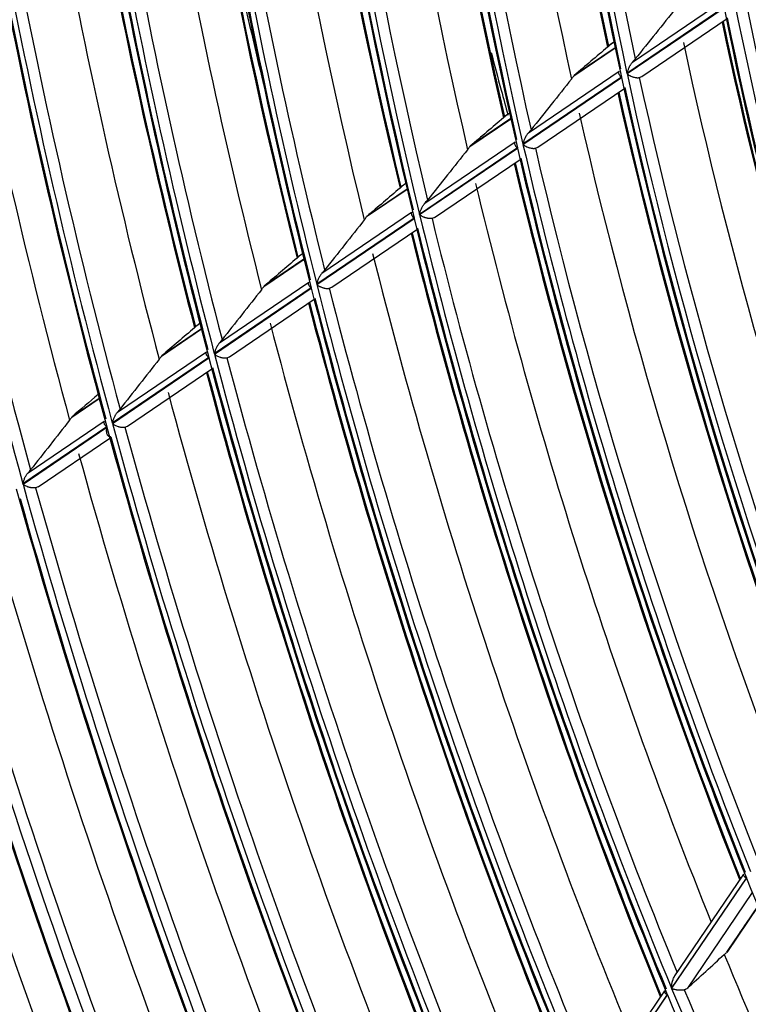
# Model space of a CAD drawing. Units: millimetres. Extents: x 0 to 8487, y 0 to 6053.
# Drawn here: x 3265 to 3303, y 4278 to 4330 of the extents above; entities that cross this region are included whole.
import ezdxf

# ---------------------------------------------------------------- set-up
doc = ezdxf.new("R2010")
doc.units = ezdxf.units.MM
doc.layers.add('LG-AIRCON', color=3, linetype='Continuous')

msp = doc.modelspace()

# ---------------------------------------------------------------- linework, layer by layer
at = {"layer": 'LG-AIRCON', "linetype": 'Continuous'}
for p, q in [((3297.336, 4327.552), (3301.979, 4330.71)), ((3302.094, 4330.397), (3297.046, 4326.965)), ((3297.049, 4326.95), (3302.097, 4330.382)), ((3297.825, 4326.802), (3302.217, 4329.789)), ((3296.366, 4328.589), (3296.151, 4328.442)), ((3296.366, 4328.59), (3296.154, 4328.446)), ((3294.283, 4326.838), (3296.428, 4328.296)), ((3296.427, 4328.301), (3294.296, 4326.852)), ((3296.157, 4328.448), (3296.151, 4328.442)), ((3291.913, 4323.865), (3296.637, 4327.077)), ((3296.754, 4326.766), (3291.63, 4323.281)), ((3291.633, 4323.267), (3296.758, 4326.752)), ((3297.689, 4326.746), (3297.825, 4326.802)), ((3292.412, 4323.121), (3296.886, 4326.164)), ((3290.929, 4324.891), (3290.73, 4324.756)), ((3290.929, 4324.893), (3290.732, 4324.759)), ((3288.873, 4323.158), (3290.994, 4324.601)), ((3290.993, 4324.606), (3288.886, 4323.173)), ((3290.73, 4324.756), (3290.737, 4324.762)), ((3286.526, 4320.201), (3291.219, 4323.393)), ((3291.34, 4323.084), (3286.248, 4319.622)), ((3286.252, 4319.607), (3291.343, 4323.07)), ((3292.276, 4323.065), (3292.412, 4323.121)), ((3287.034, 4319.465), (3291.479, 4322.487)), ((3283.495, 4319.501), (3285.599, 4320.932)), ((3285.597, 4320.937), (3283.508, 4319.516)), ((3285.53, 4321.22), (3285.343, 4321.093)), ((3285.35, 4321.099), (3285.343, 4321.093)), ((3285.53, 4321.222), (3285.346, 4321.096)), ((3285.96, 4319.426), (3280.895, 4315.982)), ((3280.899, 4315.967), (3285.964, 4319.411)), ((3281.168, 4316.558), (3285.836, 4319.732)), ((3287.034, 4319.464), (3286.898, 4319.408)), ((3281.683, 4315.826), (3286.105, 4318.833)), ((3278.143, 4315.862), (3280.233, 4317.283)), ((3280.232, 4317.288), (3278.156, 4315.877)), ((3280.162, 4317.569), (3279.984, 4317.448)), ((3279.99, 4317.454), (3279.984, 4317.448)), ((3280.162, 4317.571), (3279.986, 4317.452)), ((3280.608, 4315.787), (3275.565, 4312.357)), ((3275.569, 4312.343), (3280.612, 4315.772)), ((3275.834, 4312.931), (3280.482, 4316.091)), ((3281.548, 4315.77), (3281.683, 4315.826)), ((3276.356, 4312.203), (3280.759, 4315.197)), ((3272.813, 4312.238), (3274.892, 4313.651)), ((3274.89, 4313.656), (3272.826, 4312.252)), ((3274.818, 4313.936), (3274.647, 4313.819)), ((3274.653, 4313.825), (3274.647, 4313.819)), ((3274.818, 4313.937), (3274.649, 4313.822)), ((3275.279, 4312.163), (3270.254, 4308.746)), ((3270.258, 4308.731), (3275.283, 4312.149)), ((3270.52, 4309.317), (3275.15, 4312.466)), ((3276.221, 4312.148), (3276.356, 4312.203)), ((3271.048, 4308.593), (3275.434, 4311.576)), ((3268.147, 4309.065), (3269.571, 4310.033)), ((3269.57, 4310.038), (3268.16, 4309.079)), ((3269.969, 4308.552), (3265.603, 4305.583)), ((3265.607, 4305.569), (3269.973, 4308.538)), ((3265.866, 4306.153), (3269.838, 4308.854)), ((3270.913, 4308.538), (3271.048, 4308.593)), ((3266.399, 4305.432), (3270.129, 4307.968)), ((3266.399, 4305.432), (3266.264, 4305.377)), ((3303.26, 4285.062), (3299.366, 4279.31)), ((3299.372, 4279.296), (3303.266, 4285.048)), ((3299.539, 4279.959), (3303.128, 4285.26)), ((3303.567, 4284.299), (3300.188, 4279.308)), ((3303.86, 4283.577), (3302.236, 4281.179)), ((3302.248, 4281.192), (3303.861, 4283.575)), ((3299.146, 4278.985), (3295.272, 4273.263)), ((3295.278, 4273.249), (3299.152, 4278.971)), ((3295.441, 4273.906), (3299.011, 4279.179))]:
    msp.add_line(p, q, dxfattribs=at)
for centre, major_axis, ratio, start_param, end_param in [((3381.422, 4331.743), (41.579, -136.088), 0.585049, 4.309822, 4.571514), ((3381.422, 4331.743), (-41.417, 135.556), 0.585049, 1.166929, 1.428621), ((3381.727, 4331.837), (41.286, -135.129), 0.585049, 4.310799, 4.565502), ((3384.039, 4332.543), (44.202, -144.671), 0.585049, 4.334877, 4.575499), ((3386.351, 4333.249), (-44.311, 145.028), 0.585049, 1.19637, 1.42726), ((3386.657, 4333.343), (44.441, -145.455), 0.585049, 4.339157, 4.56908), ((3381.727, 4331.837), (-41.71, 136.515), 0.585049, 1.172559, 1.427342), ((3381.422, 4331.743), (44.603, -145.986), 0.585049, 4.332226, 4.593926), ((3381.727, 4331.837), (-44.734, 146.413), 0.585049, 1.194577, 1.449881), ((3381.422, 4331.743), (-44.441, 145.455), 0.585049, 1.189512, 1.451212), ((3381.727, 4331.837), (44.311, -145.028), 0.585049, 4.333278, 4.588513), ((3384.039, 4332.543), (47.226, -154.57), 0.585049, 4.35429, 4.59639), ((3386.351, 4333.249), (-47.335, 154.926), 0.585049, 1.215529, 1.44857), ((3386.657, 4333.343), (47.465, -155.353), 0.585049, 4.358177, 4.590316), ((3386.657, 4333.343), (50.489, -165.251), 0.585049, 4.3721, 4.608892), ((3381.422, 4331.743), (47.628, -155.884), 0.585049, 4.351659, 4.613366), ((3381.727, 4331.837), (-47.758, 156.311), 0.585049, 1.213687, 1.469437), ((3381.422, 4331.743), (-47.465, 155.353), 0.585049, 1.209089, 1.470796), ((3381.727, 4331.837), (47.335, -154.926), 0.585049, 4.352758, 4.608449), ((3381.422, 4331.743), (-50.489, 165.251), 0.585049, 1.22623, 1.487943), ((3384.039, 4332.543), (50.25, -164.468), 0.585049, 4.37128, 4.614658), ((3386.351, 4333.249), (-50.359, 164.824), 0.585049, 1.2323, 1.467205), ((3381.422, 4331.743), (50.652, -165.782), 0.585049, 4.368683, 4.630396), ((3381.727, 4331.837), (-50.782, 166.21), 0.585049, 1.230436, 1.486572), ((3381.727, 4331.837), (50.359, -164.824), 0.585049, 4.36981, 4.625895), ((3381.422, 4331.743), (53.676, -175.681), 0.585049, 4.383724, 4.645441), ((3381.422, 4331.743), (-53.514, 175.15), 0.585049, 1.241368, 1.503086), ((3384.039, 4332.543), (53.274, -174.366), 0.585049, 4.386278, 4.630772), ((3386.351, 4333.249), (-53.383, 174.723), 0.585049, 1.247109, 1.483643), ((3386.657, 4333.343), (53.514, -175.15), 0.585049, 4.389551, 4.625285), ((3386.351, 4333.249), (-56.408, 184.621), 0.585049, 1.260281, 1.498257), ((3386.657, 4333.343), (56.538, -185.048), 0.585049, 4.402649, 4.639862), ((3381.727, 4331.837), (-53.807, 176.108), 0.585049, 1.24524, 1.501715), ((3381.727, 4331.837), (53.383, -174.723), 0.585049, 4.384865, 4.641295), ((3381.422, 4331.743), (56.7, -185.579), 0.585049, 4.397112, 4.658834), ((3381.422, 4331.743), (-56.538, 185.048), 0.585049, 1.254838, 1.51656), ((3384.039, 4332.543), (56.299, -184.264), 0.585049, 4.399616, 4.645097), ((3381.727, 4331.837), (-56.831, 186.006), 0.585049, 1.258422, 1.515197), ((3381.727, 4331.837), (56.408, -184.621), 0.585049, 4.398257, 4.654992), ((3381.422, 4331.743), (-59.194, 193.741), 0.585049, 1.265502, 1.527227), ((3384.039, 4332.543), (58.955, -192.958), 0.585049, 4.410171, 4.656428), ((3381.727, 4331.837), (59.064, -193.314), 0.585049, 4.408858, 4.665833), ((3419.675, 4343.431), (70.478, -230.674), 0.585049, 4.555778, 4.608301), ((3381.422, 4331.743), (-38.327, 125.443), 0.585049, 1.401751, 1.663432), ((3381.727, 4331.837), (38.196, -125.016), 0.585049, 4.545736, 4.799791), ((3291.546, 4269.961), (163.029, 212.695), 0.115527, 1.372276, 1.385205), ((3381.422, 4331.743), (38.621, -126.404), 0.585049, 4.546106, 4.807789), ((3386.351, 4333.249), (-41.286, 135.129), 0.585049, 1.420226, 1.659215), ((3386.657, 4333.343), (41.417, -135.556), 0.585049, 4.56217, 4.800213), ((3381.727, 4331.837), (-38.751, 126.831), 0.585049, 1.409301, 1.663482), ((3384.039, 4332.543), (41.177, -134.773), 0.585049, 4.564477, 4.81316), ((3384.029, 4390.952), (300.917, 253.262), 0.023141, 1.848011, 1.854065), ((3381.422, 4331.743), (-41.417, 135.556), 0.585049, 1.428729, 1.69042), ((3289.432, 4266.962), (174.211, 227.284), 0.115526, 1.394367, 1.406318), ((3381.422, 4331.743), (41.579, -136.088), 0.585049, 4.571621, 4.833313), ((3381.727, 4331.837), (41.286, -135.129), 0.585049, 4.572599, 4.827302), ((3386.351, 4333.249), (-44.311, 145.028), 0.585049, 1.443513, 1.684236), ((3386.657, 4333.343), (44.441, -145.455), 0.585049, 4.585364, 4.825207), ((3381.727, 4331.837), (-41.71, 136.515), 0.585049, 1.434359, 1.689141), ((3384.039, 4332.543), (44.202, -144.671), 0.585049, 4.587622, 4.837298), ((3392.057, 4397.812), (323.721, 272.464), 0.023118, 1.870003, 1.875638), ((3287.319, 4263.96), (185.398, 241.879), 0.115527, 1.413564, 1.42468), ((3288.88, 4323.166), (0.647, 0.717), 0.000224, 1.560822, 1.581286), ((3381.422, 4331.743), (44.603, -145.986), 0.585049, 4.594025, 4.855725), ((3381.422, 4331.743), (-44.441, 145.455), 0.585049, 1.451312, 1.713011), ((3381.727, 4331.837), (44.311, -145.028), 0.585049, 4.595077, 4.850313), ((3386.657, 4333.343), (47.465, -155.353), 0.585049, 4.605464, 4.846839), ((3381.727, 4331.837), (-44.734, 146.413), 0.585049, 1.456377, 1.71168), ((3386.351, 4333.249), (-47.335, 154.926), 0.585049, 1.463687, 1.705886), ((3399.842, 4404.492), (346.158, 291.364), 0.023081, 1.888769, 1.894047), ((3384.039, 4332.543), (47.226, -154.57), 0.585049, 4.607666, 4.85819), ((3285.205, 4260.96), (196.581, 256.469), 0.115526, 1.430415, 1.440809), ((3381.422, 4331.743), (47.628, -155.884), 0.585049, 4.613459, 4.875165), ((3381.422, 4331.743), (-47.465, 155.353), 0.585049, 1.470889, 1.732595), ((3381.727, 4331.837), (47.335, -154.926), 0.585049, 4.614558, 4.870249), ((3381.727, 4331.837), (-47.758, 156.311), 0.585049, 1.475486, 1.731236), ((3386.351, 4333.249), (-50.359, 164.824), 0.585049, 1.481337, 1.724811), ((3386.657, 4333.343), (50.489, -165.251), 0.585049, 4.623057, 4.865758), ((3408.913, 4412.112), (370.714, 312.004), 0.023144, 1.906783, 1.911722), ((3384.039, 4332.543), (50.25, -164.468), 0.585049, 4.6252, 4.876457), ((3283.092, 4257.955), (207.774, 271.073), 0.115531, 1.445322, 1.455085), ((3278.151, 4315.87), (1.312, 1.461), 0.000413, 1.566435, 1.576393), ((3381.422, 4331.743), (50.652, -165.782), 0.585049, 4.630482, 4.892195), ((3381.422, 4331.743), (-50.489, 165.251), 0.585049, 1.48803, 1.749742), ((3381.727, 4331.837), (50.359, -164.824), 0.585049, 4.631609, 4.887694), ((3381.727, 4331.837), (-50.782, 166.21), 0.585049, 1.492235, 1.748371), ((3386.351, 4333.249), (-53.383, 174.723), 0.585049, 1.496916, 1.741506), ((3386.657, 4333.343), (53.514, -175.15), 0.585049, 4.638592, 4.882452), ((3416.438, 4418.596), (392.78, 330.602), 0.023097, 1.920923, 1.925592), ((3384.039, 4332.543), (53.274, -174.366), 0.585049, 4.640674, 4.892572), ((3280.979, 4254.953), (218.961, 285.668), 0.115532, 1.458617, 1.467823), ((3272.82, 4312.245), (0.629, 0.702), 0.000189, 1.560246, 1.580891), ((3381.422, 4331.743), (53.676, -175.681), 0.585049, 4.645523, 4.907241), ((3381.422, 4331.743), (-53.514, 175.15), 0.585049, 1.503168, 1.764885), ((3381.727, 4331.837), (53.383, -174.723), 0.585049, 4.646664, 4.903094), ((3381.727, 4331.837), (-53.807, 176.108), 0.585049, 1.507039, 1.763514), ((3386.351, 4333.249), (-56.408, 184.621), 0.585049, 1.510771, 1.756346), ((3386.657, 4333.343), (56.538, -185.048), 0.585049, 4.652411, 4.897297), ((3423.21, 4424.408), (412.456, 347.179), 0.023073, 1.933147, 1.93669), ((3384.039, 4332.543), (56.299, -184.264), 0.585049, 4.654433, 4.906896), ((3268.153, 4309.07), (1.463, 1.636), 0.000425, 1.56558, 1.574419), ((3279.121, 4252.33), (228.761, 298.452), 0.11552, 1.469172, 1.477941), ((3381.422, 4331.743), (56.7, -185.579), 0.585049, 4.658911, 4.920633), ((3381.422, 4331.743), (-56.538, 185.048), 0.585049, 1.516637, 1.778359), ((3381.727, 4331.837), (56.408, -184.621), 0.585049, 4.660057, 4.916792), ((3381.727, 4331.837), (-56.831, 186.006), 0.585049, 1.520221, 1.776996), ((3384.039, 4332.543), (58.955, -192.958), 0.585049, 4.66532, 4.918228), ((3381.422, 4331.743), (-59.194, 193.741), 0.585049, 1.527301, 1.789027), ((3381.727, 4331.837), (59.064, -193.314), 0.585049, 4.670657, 4.927632), ((3381.422, 4331.743), (59.396, -194.402), 0.585049, 4.669664, 4.93139), ((3381.727, 4331.837), (-59.526, 194.829), 0.585049, 1.530812, 1.787827), ((3384.039, 4332.543), (61.65, -201.78), 0.585049, 4.675385, 4.928702), ((3381.422, 4331.743), (-61.89, 202.564), 0.585049, 1.537164, 1.798893), ((3381.422, 4331.743), (62.223, -203.654), 0.585049, 4.679916, 4.941645), ((3381.727, 4331.837), (61.759, -202.137), 0.585049, 4.680461, 4.937657), ((3381.727, 4331.837), (-62.353, 204.081), 0.585049, 1.540913, 1.798154), ((3384.039, 4332.543), (64.49, -211.076), 0.585049, 4.68506, 4.938767), ((3381.422, 4331.743), (-64.73, 211.859), 0.585049, 1.546648, 1.808381), ((3381.727, 4331.837), (64.599, -211.432), 0.585049, 4.689886, 4.947293), ((3381.422, 4331.743), (65.037, -212.864), 0.585049, 4.689215, 4.950948), ((3381.727, 4331.837), (-65.167, 213.291), 0.585049, 1.550077, 1.807524), ((3384.039, 4332.543), (67.278, -220.2), 0.585049, 4.693744, 4.947801), ((3381.422, 4331.743), (-67.517, 220.983), 0.585049, 1.555165, 1.8169), ((3381.422, 4331.743), (67.877, -222.16), 0.585049, 4.697804, 4.95954), ((3381.727, 4331.837), (67.387, -220.556), 0.585049, 4.698348, 4.955944), ((3381.727, 4331.837), (-68.007, 222.587), 0.585049, 1.558543, 1.816179), ((3384.039, 4332.543), (70.131, -229.538), 0.585049, 4.701904, 4.956288), ((3381.422, 4331.743), (-70.371, 230.322), 0.585049, 1.56317, 1.824908), ((3381.727, 4331.837), (70.24, -229.895), 0.585049, 4.706302, 4.964075), ((3381.422, 4331.743), (70.638, -231.197), 0.585049, 4.70548, 4.967218), ((3381.727, 4331.837), (-70.769, 231.624), 0.585049, 1.56611, 1.823915), ((3384.039, 4332.543), (72.893, -238.576), 0.585049, 4.709181, 4.963857), ((3381.422, 4331.743), (44.603, -145.986), 0.585049, 4.855825, 5.117525), ((3351.068, 4353.317), (140.263, 207.077), 0.00012, 4.356716, 4.367037), ((3147.022, 4188.698), (371.618, 323.742), 0.070082, 5.075395, 5.081064), ((3384.039, 4332.543), (47.226, -154.57), 0.585049, 4.869465, 5.113695), ((3381.422, 4331.743), (-47.465, 155.353), 0.585049, 1.732688, 1.994394), ((3381.727, 4331.837), (47.335, -154.926), 0.585049, 4.876357, 5.132048), ((3381.422, 4331.743), (47.628, -155.884), 0.585049, 4.875258, 5.136965)]:
    msp.add_ellipse(centre, major_axis=major_axis, ratio=ratio, start_param=start_param, end_param=end_param, dxfattribs=at)
for points, knots in [([(3289.973, 4328.058), (3290.146, 4327.401), (3290.32, 4326.744), (3290.613, 4325.655), (3290.73, 4325.223), (3290.847, 4324.79)], [0, 0, 0, 0, 0.602833, 0.602833, 1, 1, 1, 1]), ([(3296.151, 4328.442), (3296.147, 4328.438), (3296.142, 4328.432), (3296.128, 4328.418), (3296.12, 4328.41), (3296.1, 4328.392), (3296.089, 4328.382), (3296.065, 4328.361), (3296.052, 4328.35), (3296.037, 4328.337)], [0, 0, 0, 0, 0.25, 0.25, 0.5, 0.5, 0.75, 0.75, 1, 1, 1, 1]), ([(3297.336, 4327.552), (3297.315, 4327.53), (3297.297, 4327.507), (3297.261, 4327.459), (3297.245, 4327.435), (3297.222, 4327.398), (3297.214, 4327.386), (3297.199, 4327.361), (3297.192, 4327.349), (3297.172, 4327.311), (3297.159, 4327.286), (3297.124, 4327.211), (3297.104, 4327.162), (3297.079, 4327.087), (3297.071, 4327.063), (3297.061, 4327.026), (3297.056, 4327.007), (3297.052, 4326.989), (3297.049, 4326.977), (3297.048, 4326.971), (3297.046, 4326.965)], [0, 0, 0, 0, 0.125, 0.125, 0.25, 0.25, 0.3125, 0.3125, 0.375, 0.375, 0.5, 0.5, 0.75, 0.75, 0.875, 0.875, 0.9375, 0.96875, 0.96875, 1, 1, 1, 1]), ([(3297.479, 4327.72), (3297.457, 4327.692), (3297.434, 4327.664), (3297.386, 4327.608), (3297.361, 4327.58), (3297.336, 4327.552)], [0, 0, 0, 0, 0.5, 0.5, 1, 1, 1, 1]), ([(3296.754, 4326.766), (3296.751, 4326.769), (3296.748, 4326.773), (3296.741, 4326.779), (3296.731, 4326.788), (3296.722, 4326.798), (3296.704, 4326.817), (3296.682, 4326.842), (3296.664, 4326.869), (3296.649, 4326.895), (3296.642, 4326.909), (3296.625, 4326.949), (3296.619, 4326.976), (3296.619, 4327.008), (3296.619, 4327.015), (3296.621, 4327.028), (3296.622, 4327.034), (3296.626, 4327.053), (3296.63, 4327.065), (3296.637, 4327.077)], [0, 0, 0, 0, 0.03125, 0.03125, 0.0625, 0.125, 0.125, 0.25, 0.375, 0.375, 0.5, 0.5, 0.75, 0.75, 0.8125, 0.8125, 0.875, 0.875, 1, 1, 1, 1]), ([(3297.049, 4326.95), (3297.054, 4326.946), (3297.059, 4326.942), (3297.069, 4326.934), (3297.083, 4326.921), (3297.099, 4326.91), (3297.131, 4326.887), (3297.154, 4326.872), (3297.19, 4326.851), (3297.203, 4326.844), (3297.228, 4326.831), (3297.241, 4326.825), (3297.281, 4326.807), (3297.309, 4326.795), (3297.351, 4326.781), (3297.366, 4326.776), (3297.395, 4326.767), (3297.41, 4326.764), (3297.455, 4326.753), (3297.485, 4326.747), (3297.53, 4326.742), (3297.546, 4326.741), (3297.576, 4326.739), (3297.605, 4326.738), (3297.634, 4326.739), (3297.662, 4326.742), (3297.675, 4326.744), (3297.689, 4326.746)], [0, 0, 0, 0, 0.03125, 0.03125, 0.0625, 0.125, 0.125, 0.25, 0.25, 0.3125, 0.3125, 0.375, 0.375, 0.5, 0.5, 0.5625, 0.5625, 0.625, 0.625, 0.75, 0.75, 0.8125, 0.8125, 0.875, 0.9375, 0.9375, 1, 1, 1, 1]), ([(3294.16, 4326.667), (3294.172, 4326.684), (3294.184, 4326.701), (3294.208, 4326.734), (3294.22, 4326.751), (3294.249, 4326.791), (3294.266, 4326.814), (3294.283, 4326.838)], [0, 0, 0, 0, 0.29561, 0.29561, 0.59122, 0.59122, 1, 1, 1, 1]), ([(3290.617, 4324.652), (3290.631, 4324.664), (3290.645, 4324.675), (3290.669, 4324.696), (3290.68, 4324.706), (3290.694, 4324.72), (3290.699, 4324.724), (3290.707, 4324.732), (3290.711, 4324.736), (3290.721, 4324.746), (3290.727, 4324.751), (3290.73, 4324.756)], [0, 0, 0, 0, 0.25, 0.25, 0.5, 0.5, 0.625, 0.625, 0.75, 0.75, 1, 1, 1, 1]), ([(3291.913, 4323.865), (3291.893, 4323.842), (3291.874, 4323.82), (3291.84, 4323.773), (3291.823, 4323.749), (3291.8, 4323.712), (3291.793, 4323.7), (3291.779, 4323.675), (3291.772, 4323.663), (3291.752, 4323.626), (3291.739, 4323.601), (3291.705, 4323.527), (3291.686, 4323.477), (3291.661, 4323.403), (3291.654, 4323.379), (3291.644, 4323.342), (3291.639, 4323.324), (3291.635, 4323.306), (3291.632, 4323.293), (3291.631, 4323.287), (3291.63, 4323.281)], [0, 0, 0, 0, 0.125, 0.125, 0.25, 0.25, 0.3125, 0.3125, 0.375, 0.375, 0.5, 0.5, 0.75, 0.75, 0.875, 0.875, 0.9375, 0.96875, 0.96875, 1, 1, 1, 1]), ([(3292.054, 4324.031), (3292.032, 4324.003), (3292.01, 4323.976), (3291.962, 4323.92), (3291.938, 4323.892), (3291.913, 4323.865)], [0, 0, 0, 0, 0.5, 0.5, 1, 1, 1, 1]), ([(3291.34, 4323.084), (3291.337, 4323.088), (3291.333, 4323.091), (3291.326, 4323.097), (3291.316, 4323.106), (3291.307, 4323.115), (3291.289, 4323.134), (3291.267, 4323.16), (3291.249, 4323.186), (3291.233, 4323.212), (3291.226, 4323.226), (3291.209, 4323.266), (3291.202, 4323.292), (3291.202, 4323.325), (3291.202, 4323.331), (3291.203, 4323.344), (3291.204, 4323.35), (3291.208, 4323.369), (3291.213, 4323.381), (3291.219, 4323.393)], [0, 0, 0, 0, 0.03125, 0.03125, 0.0625, 0.125, 0.125, 0.25, 0.375, 0.375, 0.5, 0.5, 0.75, 0.75, 0.8125, 0.8125, 0.875, 0.875, 1, 1, 1, 1]), ([(3288.873, 4323.158), (3288.861, 4323.142), (3288.848, 4323.125), (3288.824, 4323.091), (3288.812, 4323.074), (3288.784, 4323.035), (3288.767, 4323.012), (3288.751, 4322.989)], [0, 0, 0, 0, 0.297636, 0.297636, 0.595272, 0.595272, 1, 1, 1, 1]), ([(3291.633, 4323.267), (3291.638, 4323.263), (3291.642, 4323.259), (3291.652, 4323.25), (3291.667, 4323.238), (3291.683, 4323.227), (3291.715, 4323.204), (3291.738, 4323.19), (3291.775, 4323.169), (3291.787, 4323.162), (3291.813, 4323.149), (3291.826, 4323.143), (3291.866, 4323.125), (3291.894, 4323.114), (3291.937, 4323.099), (3291.951, 4323.095), (3291.981, 4323.086), (3291.996, 4323.082), (3292.041, 4323.072), (3292.071, 4323.066), (3292.117, 4323.061), (3292.132, 4323.06), (3292.162, 4323.058), (3292.192, 4323.057), (3292.221, 4323.059), (3292.249, 4323.061), (3292.263, 4323.063), (3292.276, 4323.065)], [0, 0, 0, 0, 0.03125, 0.03125, 0.0625, 0.125, 0.125, 0.25, 0.25, 0.3125, 0.3125, 0.375, 0.375, 0.5, 0.5, 0.5625, 0.5625, 0.625, 0.625, 0.75, 0.75, 0.8125, 0.8125, 0.875, 0.9375, 0.9375, 1, 1, 1, 1]), ([(3285.343, 4321.093), (3285.339, 4321.088), (3285.334, 4321.082), (3285.321, 4321.069), (3285.312, 4321.061), (3285.293, 4321.043), (3285.282, 4321.033), (3285.258, 4321.012), (3285.245, 4321.001), (3285.231, 4320.989)], [0, 0, 0, 0, 0.25, 0.25, 0.5, 0.5, 0.75, 0.75, 1, 1, 1, 1]), ([(3286.526, 4320.201), (3286.551, 4320.229), (3286.575, 4320.257), (3286.622, 4320.312), (3286.645, 4320.34), (3286.666, 4320.367)], [0, 0, 0, 0, 0.5, 0.5, 1, 1, 1, 1]), ([(3286.248, 4319.622), (3286.249, 4319.628), (3286.251, 4319.634), (3286.253, 4319.646), (3286.257, 4319.664), (3286.268, 4319.706), (3286.278, 4319.742), (3286.302, 4319.815), (3286.321, 4319.864), (3286.349, 4319.926), (3286.355, 4319.939), (3286.367, 4319.963), (3286.373, 4319.976), (3286.393, 4320.013), (3286.407, 4320.038), (3286.437, 4320.086), (3286.453, 4320.11), (3286.479, 4320.145), (3286.488, 4320.156), (3286.507, 4320.179), (3286.516, 4320.19), (3286.526, 4320.201)], [0, 0, 0, 0, 0.03125, 0.03125, 0.0625, 0.125, 0.25, 0.25, 0.5, 0.5, 0.5625, 0.5625, 0.625, 0.625, 0.75, 0.75, 0.875, 0.875, 0.9375, 0.9375, 1, 1, 1, 1]), ([(3283.374, 4319.333), (3283.386, 4319.349), (3283.398, 4319.366), (3283.422, 4319.4), (3283.434, 4319.417), (3283.462, 4319.456), (3283.478, 4319.479), (3283.495, 4319.501)], [0, 0, 0, 0, 0.299446, 0.299446, 0.598891, 0.598891, 1, 1, 1, 1]), ([(3285.836, 4319.732), (3285.83, 4319.721), (3285.826, 4319.709), (3285.82, 4319.684), (3285.819, 4319.671), (3285.82, 4319.646), (3285.822, 4319.632), (3285.828, 4319.606), (3285.833, 4319.593), (3285.844, 4319.566), (3285.851, 4319.553), (3285.868, 4319.527), (3285.877, 4319.514), (3285.897, 4319.488), (3285.909, 4319.475), (3285.927, 4319.457), (3285.936, 4319.447), (3285.946, 4319.438), (3285.953, 4319.432), (3285.957, 4319.429), (3285.96, 4319.426)], [0, 0, 0, 0, 0.125, 0.125, 0.25, 0.25, 0.375, 0.375, 0.5, 0.5, 0.625, 0.625, 0.75, 0.75, 0.875, 0.875, 0.9375, 0.96875, 0.96875, 1, 1, 1, 1]), ([(3286.898, 4319.408), (3286.871, 4319.404), (3286.843, 4319.401), (3286.799, 4319.4), (3286.784, 4319.401), (3286.754, 4319.402), (3286.723, 4319.405), (3286.693, 4319.409), (3286.662, 4319.415), (3286.647, 4319.418), (3286.602, 4319.428), (3286.572, 4319.437), (3286.529, 4319.451), (3286.515, 4319.456), (3286.487, 4319.467), (3286.473, 4319.473), (3286.433, 4319.491), (3286.407, 4319.504), (3286.37, 4319.524), (3286.359, 4319.531), (3286.335, 4319.545), (3286.324, 4319.553), (3286.302, 4319.568), (3286.286, 4319.579), (3286.271, 4319.591), (3286.261, 4319.599), (3286.256, 4319.603), (3286.252, 4319.607)], [0, 0, 0, 0, 0.125, 0.125, 0.1875, 0.1875, 0.25, 0.3125, 0.3125, 0.375, 0.375, 0.5, 0.5, 0.5625, 0.5625, 0.625, 0.625, 0.75, 0.75, 0.8125, 0.8125, 0.875, 0.875, 0.9375, 0.96875, 0.96875, 1, 1, 1, 1]), ([(3279.984, 4317.448), (3279.98, 4317.444), (3279.975, 4317.438), (3279.961, 4317.424), (3279.953, 4317.417), (3279.938, 4317.403), (3279.933, 4317.399), (3279.922, 4317.389), (3279.917, 4317.384), (3279.899, 4317.368), (3279.886, 4317.357), (3279.871, 4317.344)], [0, 0, 0, 0, 0.25, 0.25, 0.5, 0.5, 0.625, 0.625, 0.75, 0.75, 1, 1, 1, 1]), ([(3281.307, 4316.723), (3281.286, 4316.696), (3281.264, 4316.668), (3281.217, 4316.613), (3281.193, 4316.586), (3281.168, 4316.558)], [0, 0, 0, 0, 0.5, 0.5, 1, 1, 1, 1]), ([(3281.168, 4316.558), (3281.149, 4316.536), (3281.131, 4316.514), (3281.097, 4316.468), (3281.081, 4316.444), (3281.059, 4316.408), (3281.052, 4316.396), (3281.038, 4316.372), (3281.031, 4316.359), (3281.011, 4316.323), (3280.999, 4316.298), (3280.966, 4316.225), (3280.948, 4316.176), (3280.924, 4316.102), (3280.917, 4316.078), (3280.908, 4316.042), (3280.904, 4316.024), (3280.9, 4316.006), (3280.897, 4315.994), (3280.896, 4315.988), (3280.895, 4315.982)], [0, 0, 0, 0, 0.125, 0.125, 0.25, 0.25, 0.3125, 0.3125, 0.375, 0.375, 0.5, 0.5, 0.75, 0.75, 0.875, 0.875, 0.9375, 0.96875, 0.96875, 1, 1, 1, 1]), ([(3278.023, 4315.694), (3278.035, 4315.711), (3278.047, 4315.728), (3278.071, 4315.761), (3278.083, 4315.778), (3278.111, 4315.818), (3278.127, 4315.84), (3278.143, 4315.862)], [0, 0, 0, 0, 0.301073, 0.301073, 0.602146, 0.602146, 1, 1, 1, 1]), ([(3280.608, 4315.787), (3280.605, 4315.79), (3280.601, 4315.793), (3280.594, 4315.799), (3280.584, 4315.808), (3280.575, 4315.817), (3280.556, 4315.836), (3280.534, 4315.861), (3280.515, 4315.886), (3280.503, 4315.906), (3280.499, 4315.913), (3280.492, 4315.926), (3280.488, 4315.932), (3280.474, 4315.965), (3280.467, 4315.991), (3280.465, 4316.023), (3280.466, 4316.03), (3280.467, 4316.043), (3280.467, 4316.049), (3280.471, 4316.067), (3280.476, 4316.079), (3280.482, 4316.091)], [0, 0, 0, 0, 0.03125, 0.03125, 0.0625, 0.125, 0.125, 0.25, 0.375, 0.375, 0.4375, 0.4375, 0.5, 0.5, 0.75, 0.75, 0.8125, 0.8125, 0.875, 0.875, 1, 1, 1, 1]), ([(3280.899, 4315.967), (3280.903, 4315.963), (3280.908, 4315.959), (3280.918, 4315.951), (3280.933, 4315.939), (3280.949, 4315.928), (3280.982, 4315.906), (3281.005, 4315.892), (3281.042, 4315.871), (3281.054, 4315.865), (3281.08, 4315.852), (3281.094, 4315.846), (3281.134, 4315.828), (3281.162, 4315.818), (3281.205, 4315.803), (3281.22, 4315.799), (3281.25, 4315.79), (3281.265, 4315.786), (3281.31, 4315.776), (3281.341, 4315.771), (3281.387, 4315.765), (3281.402, 4315.764), (3281.433, 4315.762), (3281.463, 4315.762), (3281.492, 4315.763), (3281.521, 4315.766), (3281.535, 4315.768), (3281.548, 4315.77)], [0, 0, 0, 0, 0.03125, 0.03125, 0.0625, 0.125, 0.125, 0.25, 0.25, 0.3125, 0.3125, 0.375, 0.375, 0.5, 0.5, 0.5625, 0.5625, 0.625, 0.625, 0.75, 0.75, 0.8125, 0.8125, 0.875, 0.9375, 0.9375, 1, 1, 1, 1]), ([(3274.647, 4313.819), (3274.643, 4313.814), (3274.638, 4313.809), (3274.624, 4313.795), (3274.616, 4313.788), (3274.602, 4313.774), (3274.597, 4313.77), (3274.586, 4313.76), (3274.58, 4313.755), (3274.562, 4313.739), (3274.549, 4313.728), (3274.535, 4313.716)], [0, 0, 0, 0, 0.25, 0.25, 0.5, 0.5, 0.625, 0.625, 0.75, 0.75, 1, 1, 1, 1]), ([(3275.972, 4313.095), (3275.951, 4313.068), (3275.929, 4313.041), (3275.883, 4312.986), (3275.859, 4312.959), (3275.834, 4312.931)], [0, 0, 0, 0, 0.5, 0.5, 1, 1, 1, 1]), ([(3275.834, 4312.931), (3275.815, 4312.909), (3275.797, 4312.887), (3275.764, 4312.841), (3275.748, 4312.818), (3275.726, 4312.782), (3275.719, 4312.77), (3275.705, 4312.746), (3275.698, 4312.734), (3275.679, 4312.697), (3275.667, 4312.672), (3275.635, 4312.599), (3275.616, 4312.55), (3275.593, 4312.478), (3275.587, 4312.453), (3275.578, 4312.417), (3275.573, 4312.399), (3275.57, 4312.381), (3275.567, 4312.369), (3275.566, 4312.363), (3275.565, 4312.357)], [0, 0, 0, 0, 0.125, 0.125, 0.25, 0.25, 0.3125, 0.3125, 0.375, 0.375, 0.5, 0.5, 0.75, 0.75, 0.875, 0.875, 0.9375, 0.96875, 0.96875, 1, 1, 1, 1]), ([(3272.694, 4312.07), (3272.706, 4312.087), (3272.718, 4312.104), (3272.742, 4312.138), (3272.754, 4312.155), (3272.782, 4312.194), (3272.797, 4312.216), (3272.813, 4312.238)], [0, 0, 0, 0, 0.302544, 0.302544, 0.605089, 0.605089, 1, 1, 1, 1]), ([(3275.279, 4312.163), (3275.276, 4312.166), (3275.272, 4312.169), (3275.265, 4312.175), (3275.255, 4312.184), (3275.246, 4312.193), (3275.227, 4312.212), (3275.216, 4312.224), (3275.195, 4312.249), (3275.185, 4312.262), (3275.173, 4312.281), (3275.169, 4312.288), (3275.162, 4312.301), (3275.158, 4312.308), (3275.143, 4312.34), (3275.136, 4312.366), (3275.135, 4312.398), (3275.135, 4312.405), (3275.136, 4312.417), (3275.136, 4312.424), (3275.14, 4312.442), (3275.144, 4312.454), (3275.15, 4312.466)], [0, 0, 0, 0, 0.03125, 0.03125, 0.0625, 0.125, 0.125, 0.25, 0.25, 0.375, 0.375, 0.4375, 0.4375, 0.5, 0.5, 0.75, 0.75, 0.8125, 0.8125, 0.875, 0.875, 1, 1, 1, 1]), ([(3275.569, 4312.343), (3275.573, 4312.339), (3275.578, 4312.335), (3275.588, 4312.327), (3275.603, 4312.315), (3275.619, 4312.304), (3275.652, 4312.282), (3275.675, 4312.268), (3275.725, 4312.241), (3275.751, 4312.228), (3275.805, 4312.205), (3275.833, 4312.194), (3275.876, 4312.18), (3275.891, 4312.176), (3275.921, 4312.167), (3275.936, 4312.164), (3275.982, 4312.153), (3276.012, 4312.148), (3276.059, 4312.143), (3276.074, 4312.141), (3276.105, 4312.14), (3276.135, 4312.139), (3276.164, 4312.141), (3276.193, 4312.143), (3276.207, 4312.145), (3276.221, 4312.148)], [0, 0, 0, 0, 0.03125, 0.03125, 0.0625, 0.125, 0.125, 0.25, 0.25, 0.375, 0.375, 0.5, 0.5, 0.5625, 0.5625, 0.625, 0.625, 0.75, 0.75, 0.8125, 0.8125, 0.875, 0.9375, 0.9375, 1, 1, 1, 1]), ([(3270.657, 4309.481), (3270.636, 4309.454), (3270.614, 4309.427), (3270.568, 4309.372), (3270.545, 4309.345), (3270.52, 4309.317)], [0, 0, 0, 0, 0.5, 0.5, 1, 1, 1, 1]), ([(3268.147, 4309.065), (3268.135, 4309.048), (3268.123, 4309.031), (3268.099, 4308.997), (3268.087, 4308.98), (3268.06, 4308.942), (3268.044, 4308.92), (3268.029, 4308.898)], [0, 0, 0, 0, 0.303726, 0.303726, 0.607451, 0.607451, 1, 1, 1, 1]), ([(3270.52, 4309.317), (3270.501, 4309.296), (3270.483, 4309.274), (3270.45, 4309.228), (3270.434, 4309.205), (3270.413, 4309.169), (3270.406, 4309.157), (3270.392, 4309.133), (3270.385, 4309.121), (3270.366, 4309.084), (3270.355, 4309.06), (3270.322, 4308.987), (3270.304, 4308.938), (3270.282, 4308.866), (3270.275, 4308.841), (3270.266, 4308.805), (3270.262, 4308.787), (3270.259, 4308.769), (3270.256, 4308.758), (3270.255, 4308.752), (3270.254, 4308.746)], [0, 0, 0, 0, 0.125, 0.125, 0.25, 0.25, 0.3125, 0.3125, 0.375, 0.375, 0.5, 0.5, 0.75, 0.75, 0.875, 0.875, 0.9375, 0.96875, 0.96875, 1, 1, 1, 1]), ([(3269.969, 4308.552), (3269.966, 4308.555), (3269.962, 4308.558), (3269.955, 4308.564), (3269.945, 4308.573), (3269.935, 4308.582), (3269.917, 4308.6), (3269.905, 4308.613), (3269.884, 4308.638), (3269.875, 4308.651), (3269.862, 4308.67), (3269.858, 4308.676), (3269.851, 4308.689), (3269.847, 4308.696), (3269.832, 4308.728), (3269.825, 4308.754), (3269.823, 4308.786), (3269.823, 4308.793), (3269.824, 4308.805), (3269.825, 4308.812), (3269.828, 4308.83), (3269.832, 4308.842), (3269.838, 4308.854)], [0, 0, 0, 0, 0.03125, 0.03125, 0.0625, 0.125, 0.125, 0.25, 0.25, 0.375, 0.375, 0.4375, 0.4375, 0.5, 0.5, 0.75, 0.75, 0.8125, 0.8125, 0.875, 0.875, 1, 1, 1, 1]), ([(3270.171, 4308.034), (3270.157, 4308.032), (3270.145, 4308.033), (3270.12, 4308.036), (3270.109, 4308.039), (3270.093, 4308.045), (3270.087, 4308.047), (3270.077, 4308.053), (3270.072, 4308.056), (3270.058, 4308.065), (3270.05, 4308.072), (3270.034, 4308.088), (3270.027, 4308.097), (3270.013, 4308.116), (3270.007, 4308.126), (3269.991, 4308.157), (3269.983, 4308.179), (3269.973, 4308.216), (3269.97, 4308.228), (3269.965, 4308.254), (3269.963, 4308.267), (3269.958, 4308.306), (3269.957, 4308.334), (3269.957, 4308.39), (3269.958, 4308.418), (3269.962, 4308.462), (3269.964, 4308.477), (3269.967, 4308.5), (3269.968, 4308.507), (3269.971, 4308.523), (3269.972, 4308.53), (3269.973, 4308.538)], [0, 0, 0, 0, 0.0625, 0.0625, 0.125, 0.125, 0.15625, 0.15625, 0.1875, 0.1875, 0.25, 0.25, 0.3125, 0.3125, 0.375, 0.375, 0.5, 0.5, 0.5625, 0.5625, 0.625, 0.625, 0.75, 0.75, 0.875, 0.875, 0.9375, 0.9375, 0.96875, 0.96875, 1, 1, 1, 1]), ([(3270.258, 4308.731), (3270.263, 4308.727), (3270.268, 4308.723), (3270.278, 4308.716), (3270.293, 4308.704), (3270.309, 4308.693), (3270.342, 4308.671), (3270.365, 4308.657), (3270.415, 4308.63), (3270.441, 4308.618), (3270.495, 4308.595), (3270.523, 4308.584), (3270.567, 4308.57), (3270.581, 4308.566), (3270.612, 4308.557), (3270.627, 4308.553), (3270.672, 4308.543), (3270.703, 4308.538), (3270.75, 4308.533), (3270.765, 4308.532), (3270.796, 4308.53), (3270.826, 4308.529), (3270.856, 4308.531), (3270.885, 4308.534), (3270.899, 4308.535), (3270.913, 4308.538)], [0, 0, 0, 0, 0.03125, 0.03125, 0.0625, 0.125, 0.125, 0.25, 0.25, 0.375, 0.375, 0.5, 0.5, 0.5625, 0.5625, 0.625, 0.625, 0.75, 0.75, 0.8125, 0.8125, 0.875, 0.9375, 0.9375, 1, 1, 1, 1]), ([(3265.603, 4305.583), (3265.604, 4305.589), (3265.605, 4305.595), (3265.607, 4305.607), (3265.611, 4305.624), (3265.62, 4305.666), (3265.63, 4305.702), (3265.652, 4305.774), (3265.67, 4305.822), (3265.702, 4305.895), (3265.713, 4305.92), (3265.739, 4305.969), (3265.752, 4305.992), (3265.781, 4306.04), (3265.796, 4306.063), (3265.821, 4306.098), (3265.83, 4306.109), (3265.848, 4306.131), (3265.857, 4306.142), (3265.866, 4306.153)], [0, 0, 0, 0, 0.03125, 0.03125, 0.0625, 0.125, 0.25, 0.25, 0.5, 0.5, 0.625, 0.625, 0.75, 0.75, 0.875, 0.875, 0.9375, 0.9375, 1, 1, 1, 1]), ([(3266.264, 4305.377), (3266.236, 4305.372), (3266.207, 4305.369), (3266.17, 4305.368), (3266.162, 4305.368), (3266.147, 4305.369), (3266.139, 4305.369), (3266.116, 4305.37), (3266.085, 4305.373), (3266.054, 4305.377), (3266.023, 4305.382), (3266.008, 4305.385), (3265.962, 4305.395), (3265.932, 4305.403), (3265.888, 4305.418), (3265.874, 4305.422), (3265.846, 4305.433), (3265.832, 4305.439), (3265.791, 4305.456), (3265.765, 4305.468), (3265.715, 4305.495), (3265.692, 4305.508), (3265.658, 4305.53), (3265.648, 4305.538), (3265.632, 4305.549), (3265.627, 4305.553), (3265.617, 4305.561), (3265.612, 4305.565), (3265.607, 4305.569)], [0, 0, 0, 0, 0.125, 0.125, 0.15625, 0.15625, 0.1875, 0.1875, 0.25, 0.3125, 0.3125, 0.375, 0.375, 0.5, 0.5, 0.5625, 0.5625, 0.625, 0.625, 0.75, 0.75, 0.875, 0.875, 0.9375, 0.9375, 0.96875, 0.96875, 1, 1, 1, 1]), ([(3303.26, 4285.062), (3303.257, 4285.064), (3303.253, 4285.066), (3303.246, 4285.069), (3303.236, 4285.075), (3303.226, 4285.08), (3303.207, 4285.091), (3303.184, 4285.106), (3303.165, 4285.122), (3303.148, 4285.139), (3303.14, 4285.147), (3303.122, 4285.173), (3303.114, 4285.19), (3303.113, 4285.212), (3303.113, 4285.217), (3303.113, 4285.225), (3303.114, 4285.23), (3303.118, 4285.243), (3303.122, 4285.252), (3303.128, 4285.26)], [0, 0, 0, 0, 0.03125, 0.03125, 0.0625, 0.125, 0.125, 0.25, 0.375, 0.375, 0.5, 0.5, 0.75, 0.75, 0.8125, 0.8125, 0.875, 0.875, 1, 1, 1, 1]), ([(3302.11, 4281.074), (3302.124, 4281.086), (3302.139, 4281.098), (3302.167, 4281.122), (3302.181, 4281.133), (3302.209, 4281.156), (3302.222, 4281.168), (3302.236, 4281.179)], [0, 0, 0, 0, 0.343802, 0.343802, 0.671901, 0.671901, 1, 1, 1, 1]), ([(3299.366, 4279.31), (3299.366, 4279.317), (3299.366, 4279.324), (3299.366, 4279.337), (3299.367, 4279.357), (3299.369, 4279.405), (3299.373, 4279.446), (3299.382, 4279.528), (3299.392, 4279.583), (3299.409, 4279.653), (3299.412, 4279.666), (3299.42, 4279.694), (3299.424, 4279.708), (3299.437, 4279.75), (3299.447, 4279.777), (3299.469, 4279.831), (3299.481, 4279.857), (3299.501, 4279.896), (3299.508, 4279.909), (3299.523, 4279.934), (3299.531, 4279.947), (3299.539, 4279.959)], [0, 0, 0, 0, 0.03125, 0.03125, 0.0625, 0.125, 0.25, 0.25, 0.5, 0.5, 0.5625, 0.5625, 0.625, 0.625, 0.75, 0.75, 0.875, 0.875, 0.9375, 0.9375, 1, 1, 1, 1]), ([(3300.031, 4279.226), (3300.004, 4279.22), (3299.975, 4279.215), (3299.931, 4279.211), (3299.916, 4279.209), (3299.885, 4279.207), (3299.854, 4279.206), (3299.823, 4279.206), (3299.792, 4279.207), (3299.777, 4279.207), (3299.731, 4279.21), (3299.7, 4279.213), (3299.656, 4279.218), (3299.642, 4279.22), (3299.613, 4279.225), (3299.599, 4279.227), (3299.558, 4279.235), (3299.532, 4279.241), (3299.494, 4279.251), (3299.482, 4279.255), (3299.458, 4279.262), (3299.447, 4279.266), (3299.424, 4279.274), (3299.408, 4279.281), (3299.392, 4279.287), (3299.382, 4279.292), (3299.377, 4279.294), (3299.372, 4279.296)], [0, 0, 0, 0, 0.125, 0.125, 0.1875, 0.1875, 0.25, 0.3125, 0.3125, 0.375, 0.375, 0.5, 0.5, 0.5625, 0.5625, 0.625, 0.625, 0.75, 0.75, 0.8125, 0.8125, 0.875, 0.875, 0.9375, 0.96875, 0.96875, 1, 1, 1, 1]), ([(3300.188, 4279.308), (3300.166, 4279.287), (3300.142, 4279.27), (3300.102, 4279.25), (3300.089, 4279.244), (3300.06, 4279.233), (3300.046, 4279.229), (3300.031, 4279.226)], [0, 0, 0, 0, 0.5, 0.5, 0.75, 0.75, 1, 1, 1, 1]), ([(3299.011, 4279.179), (3299.005, 4279.171), (3299.001, 4279.162), (3298.997, 4279.145), (3298.996, 4279.137), (3298.998, 4279.119), (3299, 4279.11), (3299.007, 4279.093), (3299.012, 4279.085), (3299.025, 4279.068), (3299.032, 4279.06), (3299.049, 4279.044), (3299.059, 4279.036), (3299.081, 4279.02), (3299.092, 4279.013), (3299.111, 4279.002), (3299.121, 4278.997), (3299.132, 4278.992), (3299.139, 4278.988), (3299.142, 4278.986), (3299.146, 4278.985)], [0, 0, 0, 0, 0.125, 0.125, 0.25, 0.25, 0.375, 0.375, 0.5, 0.5, 0.625, 0.625, 0.75, 0.75, 0.875, 0.875, 0.9375, 0.96875, 0.96875, 1, 1, 1, 1])]:
    msp.add_open_spline(points, degree=3, knots=knots, dxfattribs=at)
msp.add_open_spline([(3265.866, 4306.153), (3265.891, 4306.18), (3265.938, 4306.235), (3265.982, 4306.289), (3266.003, 4306.316)], degree=3, dxfattribs=at)

doc.saveas('drawing.dxf')
